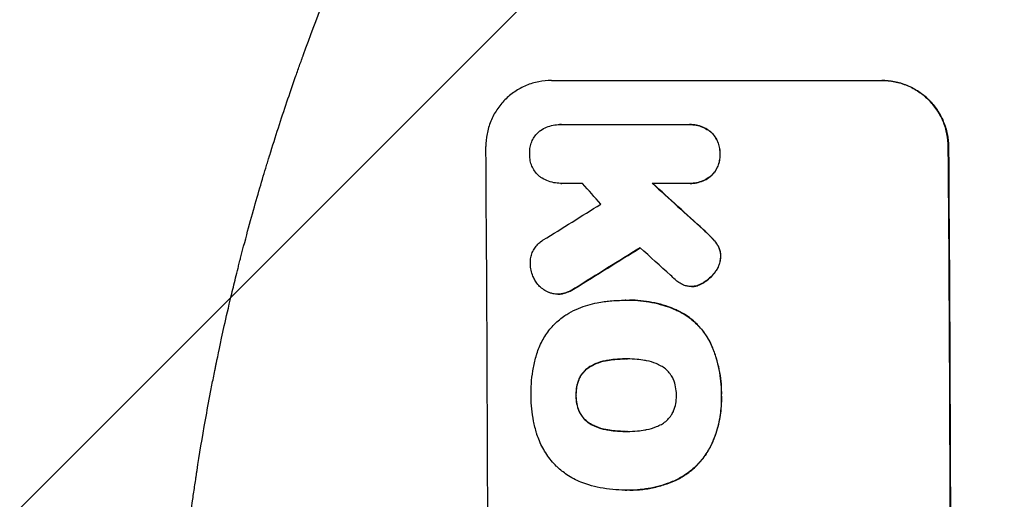
# Model space of a CAD drawing. Units: millimetres. Extents: x -3607 to 3963, y -3526 to 3563.
# Drawn here: x -2141 to -1918, y 611 to 719 of the extents above; entities that cross this region are included whole.
import ezdxf

# ---------------------------------------------------------------- set-up
doc = ezdxf.new("R2010")
doc.units = ezdxf.units.MM
doc.header["$LTSCALE"] = 20
doc.linetypes.add('HIDDEN', pattern=[9.525, 6.35, -3.175])
for name, color, linetype in [('2d', 230, 'Continuous'), ('EN-Free_Space', 10, 'HIDDEN'), ('EN-Free_Space_Hatch', 10, 'HIDDEN')]:
    doc.layers.add(name, color=color, linetype=linetype)

msp = doc.modelspace()

# ---------------------------------------------------------------- hatches: boundary and pattern name
at = {"layer": 'EN-Free_Space_Hatch'}
h = msp.add_hatch(dxfattribs=at)
h.set_pattern_fill('ANSI31', color=256, scale=100)
h.set_pattern_definition([(45, (-2107, 1541), (-224.506, 224.506), [])])
edge = h.paths.add_edge_path()
edge.add_line((2456.26, 325.73), (3377.12, -1269.25))
edge.add_arc((2511.1, -1769.25), 1000, -60, 30, ccw=False)
edge.add_line((3011.1, -2635.28), (2650.75, -2843.33))
edge.add_arc((2150.75, -1977.3), 1000, 210, 300, ccw=False)
edge.add_line((1284.72, -2477.3), (363.86, -882.31))
edge.add_arc((1229.88, -382.31), 1000, 182.72013, 210, ccw=False)
edge.add_arc((-9, 541), 1000, 270, 283.88697, ccw=False)
edge.add_line((-9, -459), (-2107.01, -459))
edge.add_arc((-2107.01, 541), 1000, 180, 270, ccw=False)
edge.add_arc((-2107.01, 541), 1000, 90, 180, ccw=False)
edge.add_line((-2107.01, 1541), (-217.39, 1541))
edge.add_arc((223.02, 1777.72), 500, 180, 208.2576, ccw=False)
edge.add_arc((223.02, 1777.72), 500, 0, 180, ccw=False)
edge.add_arc((223.02, 1777.72), 500, -52.0974, 0, ccw=False)
edge.add_arc((-9, 541), 1000, 5.22516, 57.37216, ccw=False)
edge.add_line((986.84, 632.07), (1090.23, 691.76))
edge.add_arc((1590.23, -174.27), 1000, 30, 120, ccw=False)

# ---------------------------------------------------------------- linework, layer by layer
at = {"layer": '2d'}
for p, q in [((-2020.81, 705.66), (-1945.86, 705.66)), ((-2018.9, 695.66), (-2018.95, 695.66)), ((-2018.61, 695.66), (-1989.83, 695.66)), ((-1989.41, 695.67), (-1989.47, 695.67)), ((-2018.7, 682.34), (-2018.75, 682.34)), ((-1989.73, 682.34), (-1997.94, 682.34)), ((-1989.34, 682.33), (-1989.39, 682.33)), ((-1989.03, 658.94), (-1989.08, 658.94)), ((-2019.35, 657.22), (-2019.4, 657.22)), ((-2004.05, 655.83), (-2004.1, 655.83)), ((-2003.07, 655.85), (-2003.12, 655.85)), ((-2003.84, 642.52), (-2003.89, 642.52)), ((-2003.77, 626.1), (-2003.82, 626.1)), ((-2004.08, 612.78), (-2004.13, 612.78)), ((-2003.05, 612.78), (-2003.1, 612.78))]:
    msp.add_line(p, q, dxfattribs=at)
for centre, major_axis, ratio, start_param, end_param in [((-2092.66, 541), (0, 1099), 0.052336, -1.707396, -1.434197), ((-1987.8, 541), (0, 1099), 0.052336, -1.707396, -1.434197), ((-1946.16, 541), (969.3, -1097.63), 0.029425, 1.669578, 1.673855), ((-1900.64, 541), (1200.76, -1098.63), 0.023864, 1.664081, 1.673687), ((-2286.52, 541), (-1767.94, -1097.7), 0.01457, 1.711555, 1.719019), ((-2262.65, 541), (-1777.43, -1098.7), 0.014477, 1.701385, 1.709768), ((-1918.16, 541), (1210.81, -1097.63), 0.023624, 1.654704, 1.660421)]:
    msp.add_ellipse(centre, major_axis=major_axis, ratio=ratio, start_param=start_param, end_param=end_param, dxfattribs=at)
at = {"layer": '2d', "extrusion": (0, 0, -1)}
for centre, major_axis, ratio, start_param, end_param in [((-1987.8, 541), (0, -1100), 0.052336, -1.707271, -1.434322), ((-1900.64, 541), (1199.67, -1097.63), 0.023864, -1.673805, -1.664191), ((-2262.65, 541), (-1775.82, -1097.7), 0.014477, -1.709891, -1.701483)]:
    msp.add_ellipse(centre, major_axis=major_axis, ratio=ratio, start_param=start_param, end_param=end_param, dxfattribs=at)
at = {"layer": '2d'}
for points, knots in [([(-2107.01, 541), (-2107.01, 548.93), (-2106.82, 557.18), (-2106.19, 570.02), (-2105.92, 574.37), (-2105.41, 581.02), (-2105.23, 583.26), (-2104.93, 586.64), (-2104.77, 588.34), (-2104.57, 590.33), (-2104.47, 591.33), (-2104.42, 591.83), (-2104.4, 592.08), (-2104.38, 592.21), (-2104.38, 592.27), (-2104.37, 592.3), (-2104.37, 592.31), (-2104.37, 592.32), (-2103.97, 596.23), (-2103.51, 600.25), (-2102.71, 606.48), (-2102.43, 608.59), (-2101.98, 611.8), (-2101.74, 613.42), (-2101.46, 615.32), (-2101.31, 616.28), (-2101.24, 616.76), (-2101.2, 617), (-2101.18, 617.12), (-2101.17, 617.18), (-2101.17, 617.21), (-2101.17, 617.22), (-2101.17, 617.23), (-2100.61, 620.83), (-2099.98, 624.65), (-2098.9, 630.74), (-2098.51, 632.83), (-2097.9, 636.05), (-2097.58, 637.68), (-2097.19, 639.62), (-2096.99, 640.6), (-2096.89, 641.09), (-2096.84, 641.34), (-2096.82, 641.46), (-2096.8, 641.52), (-2096.8, 641.56), (-2096.79, 641.57), (-2096.79, 641.58), (-2096.79, 641.58), (-2096.79, 641.59), (-2096.45, 643.22), (-2095.87, 646.03), (-2094.54, 651.99), (-2094.02, 654.27), (-2093.1, 658.12), (-2092.77, 659.48), (-2092.24, 661.62), (-2091.97, 662.72), (-2091.64, 664.05), (-2091.46, 664.72), (-2091.38, 665.06), (-2091.33, 665.23), (-2091.31, 665.32), (-2091.3, 665.36), (-2091.29, 665.38), (-2091.29, 665.39), (-2091.29, 665.4), (-2090.05, 670.23), (-2088.85, 674.58), (-2087.19, 680.4), (-2086.66, 682.23), (-2085.89, 684.78), (-2085.64, 685.61), (-2085.28, 686.8), (-2085.1, 687.39), (-2084.9, 688.05), (-2084.8, 688.38), (-2084.75, 688.54), (-2084.72, 688.62), (-2084.71, 688.66), (-2084.7, 688.68), (-2084.7, 688.69), (-2084.7, 688.7), (-2084.7, 688.7), (-2083.38, 692.95), (-2082.08, 696.98), (-2080.15, 702.7), (-2079.51, 704.55), (-2078.57, 707.25), (-2078.1, 708.57), (-2077.55, 710.09), (-2077.29, 710.83), (-2077.15, 711.2), (-2077.08, 711.39), (-2077.05, 711.48), (-2077.03, 711.53), (-2077.03, 711.55), (-2077.02, 711.56), (-2077.02, 711.57), (-2074.09, 719.65), (-2071.1, 727.23), (-2068.13, 734.32)], [0.5002861, 0.5002861, 0.5002861, 0.5002861, 0.5627504, 0.5627504, 0.5939825, 0.5939825, 0.6095985, 0.6095985, 0.6174066, 0.6213106, 0.6232626, 0.6242386, 0.6247266, 0.6249706, 0.6250926, 0.6251536, 0.6251536, 0.6252146, 0.6252146, 0.6564467, 0.6564467, 0.6720628, 0.6720628, 0.6798708, 0.6837748, 0.6857268, 0.6867028, 0.6871908, 0.6874348, 0.6875568, 0.6876178, 0.6876178, 0.6876788, 0.6876788, 0.7189109, 0.7189109, 0.734527, 0.734527, 0.742335, 0.746239, 0.7481911, 0.7491671, 0.7496551, 0.7498991, 0.7500211, 0.7500821, 0.7501126, 0.7501278, 0.7501278, 0.7501431, 0.7501431, 0.7813752, 0.7813752, 0.7969912, 0.7969912, 0.8047993, 0.8047993, 0.8087033, 0.8106553, 0.8116313, 0.8121193, 0.8123633, 0.8124853, 0.8125463, 0.8125768, 0.8125768, 0.8126073, 0.8126073, 0.8438394, 0.8438394, 0.8594555, 0.8594555, 0.8672635, 0.8672635, 0.8711675, 0.8731195, 0.8740955, 0.8745835, 0.8748275, 0.8749495, 0.8750105, 0.875041, 0.875041, 0.8750715, 0.8750715, 0.9063036, 0.9063036, 0.9219197, 0.9219197, 0.9297277, 0.9336318, 0.9355838, 0.9365598, 0.9370478, 0.9372918, 0.9374138, 0.9374748, 0.9374748, 0.9375358, 0.9375358, 1, 1, 1, 1]), ([(-2020.81, 705.66), (-2021.75, 705.66), (-2022.72, 705.57), (-2024.65, 705.19), (-2025.61, 704.9), (-2027.44, 704.14), (-2028.32, 703.66), (-2029.94, 702.57), (-2030.69, 701.95), (-2032.01, 700.62), (-2032.63, 699.86), (-2033.72, 698.22), (-2034.2, 697.33), (-2034.95, 695.48), (-2035.23, 694.51), (-2035.6, 692.57), (-2035.68, 691.6), (-2035.67, 690.66)], [45.415862, 45.415862, 45.415862, 45.415862, 48.23989, 48.23989, 51.063917, 51.063917, 53.887944, 53.887944, 56.711971, 56.711971, 59.567238, 59.567238, 62.422504, 62.422504, 65.277771, 65.277771, 68.133038, 68.133038, 68.133038, 68.133038]), ([(-1930.82, 690.66), (-1930.83, 691.6), (-1930.93, 692.57), (-1931.32, 694.51), (-1931.61, 695.47), (-1932.39, 697.32), (-1932.87, 698.2), (-1933.99, 699.84), (-1934.62, 700.6), (-1935.96, 701.93), (-1936.71, 702.55), (-1938.35, 703.65), (-1939.24, 704.13), (-1941.09, 704.9), (-1942.06, 705.19), (-1944, 705.57), (-1944.97, 705.66), (-1945.92, 705.66)], [22.698673, 22.698673, 22.698673, 22.698673, 25.546281, 25.546281, 28.393889, 28.393889, 31.241497, 31.241497, 34.089105, 34.089105, 36.920794, 36.920794, 39.752484, 39.752484, 42.584173, 42.584173, 45.415862, 45.415862, 45.415862, 45.415862]), ([(-1945.86, 705.66), (-1944.92, 705.66), (-1943.95, 705.57), (-1942.01, 705.19), (-1941.04, 704.9), (-1939.19, 704.13), (-1938.3, 703.65), (-1936.66, 702.55), (-1935.9, 701.93), (-1934.56, 700.6), (-1933.93, 699.84), (-1932.82, 698.2), (-1932.34, 697.32), (-1931.56, 695.47), (-1931.27, 694.51), (-1930.87, 692.57), (-1930.78, 691.6), (-1930.77, 690.66)], [45.415447, 45.415447, 45.415447, 45.415447, 48.247124, 48.247124, 51.078802, 51.078802, 53.910479, 53.910479, 56.742156, 56.742156, 59.589723, 59.589723, 62.437289, 62.437289, 65.284856, 65.284856, 68.132422, 68.132422, 68.132422, 68.132422]), ([(-2023.45, 694.22), (-2023.39, 694.26), (-2023.33, 694.3), (-2022.85, 694.63), (-2022.39, 694.87), (-2021.44, 695.27), (-2020.94, 695.42), (-2019.94, 695.62), (-2019.44, 695.66), (-2018.95, 695.66), (-2018.84, 695.66), (-2018.73, 695.66), (-2018.61, 695.66)], [-4.605361, -4.605361, -4.605361, -4.605361, -4.396797, -4.396797, -2.931198, -2.931198, -1.465599, -1.465599, 0, 0, 0, 0.334248, 0.334248, 0.334248, 0.334248]), ([(-1989.83, 695.66), (-1989.71, 695.66), (-1989.59, 695.67), (-1989.47, 695.67), (-1988.99, 695.67), (-1988.5, 695.62), (-1987.51, 695.43), (-1987.03, 695.28), (-1986.09, 694.89), (-1985.64, 694.65), (-1985.03, 694.25), (-1984.85, 694.11), (-1984.68, 693.97)], [-0.359399, -0.359399, -0.359399, -0.359399, 0, 0, 0, 1.433208, 1.433208, 2.866417, 2.866417, 4.299625, 4.299625, 4.949699, 4.949699, 4.949699, 4.949699]), ([(-1984.63, 693.97), (-1984.8, 694.11), (-1984.98, 694.25), (-1985.59, 694.65), (-1986.04, 694.89), (-1986.97, 695.28), (-1987.46, 695.43), (-1988.44, 695.62), (-1988.94, 695.67), (-1989.41, 695.67)], [-4.949683, -4.949683, -4.949683, -4.949683, -4.299608, -4.299608, -2.866406, -2.866406, -1.433203, -1.433203, 0, 0, 0, 0]), ([(-2025.73, 689.01), (-2025.74, 689.11), (-2025.74, 689.21), (-2025.74, 689.7), (-2025.71, 690.11), (-2025.55, 690.93), (-2025.43, 691.34), (-2025.12, 692.12), (-2024.92, 692.49), (-2024.46, 693.19), (-2024.2, 693.51), (-2023.77, 693.94), (-2023.61, 694.08), (-2023.45, 694.22)], [28.489331, 28.489331, 28.489331, 28.489331, 28.787143, 28.787143, 29.990133, 29.990133, 31.193124, 31.193124, 32.396115, 32.396115, 33.599105, 33.599105, 34.233303, 34.233303, 34.233303, 34.233303]), ([(-1984.68, 693.97), (-1984.63, 693.93), (-1984.58, 693.88), (-1984.25, 693.55), (-1983.98, 693.23), (-1983.5, 692.52), (-1983.29, 692.14), (-1982.96, 691.35), (-1982.83, 690.93), (-1982.66, 690.1), (-1982.62, 689.68), (-1982.61, 689.19), (-1982.62, 689.1), (-1982.62, 689.01)], [4.649237, 4.649237, 4.649237, 4.649237, 4.844766, 4.844766, 6.068679, 6.068679, 7.292592, 7.292592, 8.516506, 8.516506, 9.740419, 9.740419, 10.011266, 10.011266, 10.011266, 10.011266]), ([(-1982.57, 689.01), (-1982.56, 689.1), (-1982.56, 689.19), (-1982.56, 689.68), (-1982.61, 690.1), (-1982.78, 690.93), (-1982.9, 691.35), (-1983.24, 692.14), (-1983.44, 692.52), (-1983.92, 693.23), (-1984.2, 693.55), (-1984.53, 693.88), (-1984.58, 693.93), (-1984.63, 693.97)], [28.943423, 28.943423, 28.943423, 28.943423, 29.214265, 29.214265, 30.438156, 30.438156, 31.662047, 31.662047, 32.885938, 32.885938, 34.109829, 34.109829, 34.305378, 34.305378, 34.305378, 34.305378]), ([(-2023.49, 683.88), (-2023.62, 683.99), (-2023.74, 684.1), (-2024.13, 684.49), (-2024.4, 684.81), (-2024.87, 685.51), (-2025.07, 685.88), (-2025.4, 686.66), (-2025.53, 687.07), (-2025.69, 687.89), (-2025.73, 688.3), (-2025.74, 688.8), (-2025.74, 688.9), (-2025.73, 689.01)], [23.516339, 23.516339, 23.516339, 23.516339, 23.993283, 23.993283, 25.196558, 25.196558, 26.399832, 26.399832, 27.603107, 27.603107, 28.806382, 28.806382, 29.117654, 29.117654, 29.117654, 29.117654]), ([(-1982.62, 689.01), (-1982.61, 688.92), (-1982.61, 688.82), (-1982.61, 688.33), (-1982.64, 687.91), (-1982.8, 687.08), (-1982.92, 686.66), (-1983.25, 685.87), (-1983.45, 685.48), (-1983.92, 684.78), (-1984.19, 684.45), (-1984.52, 684.12), (-1984.56, 684.08), (-1984.61, 684.04)], [9.4841, 9.4841, 9.4841, 9.4841, 9.759373, 9.759373, 10.984855, 10.984855, 12.210337, 12.210337, 13.435819, 13.435819, 14.661301, 14.661301, 14.849629, 14.849629, 14.849629, 14.849629]), ([(-1984.55, 684.04), (-1984.51, 684.08), (-1984.46, 684.12), (-1984.13, 684.45), (-1983.87, 684.78), (-1983.4, 685.48), (-1983.19, 685.87), (-1982.87, 686.66), (-1982.75, 687.08), (-1982.59, 687.91), (-1982.55, 688.33), (-1982.56, 688.82), (-1982.56, 688.92), (-1982.57, 689.01)], [24.180935, 24.180935, 24.180935, 24.180935, 24.369282, 24.369282, 25.594744, 25.594744, 26.820205, 26.820205, 28.045666, 28.045666, 29.271127, 29.271127, 29.546395, 29.546395, 29.546395, 29.546395]), ([(-2018.52, 682.34), (-2018.6, 682.34), (-2018.67, 682.34), (-2019.25, 682.34), (-2019.78, 682.39), (-2020.81, 682.59), (-2021.33, 682.75), (-2022.32, 683.15), (-2022.8, 683.41), (-2023.32, 683.76), (-2023.41, 683.82), (-2023.49, 683.88)], [24.136842, 24.136842, 24.136842, 24.136842, 24.367509, 24.367509, 25.882557, 25.882557, 27.397604, 27.397604, 28.912652, 28.912652, 29.2137, 29.2137, 29.2137, 29.2137]), ([(-1984.61, 684.04), (-1984.78, 683.89), (-1984.96, 683.76), (-1985.57, 683.35), (-1986.02, 683.11), (-1986.95, 682.72), (-1987.44, 682.57), (-1988.42, 682.38), (-1988.91, 682.33), (-1989.5, 682.33), (-1989.62, 682.34), (-1989.73, 682.34)], [18.113436, 18.113436, 18.113436, 18.113436, 18.776188, 18.776188, 20.211332, 20.211332, 21.646477, 21.646477, 23.081621, 23.081621, 23.424408, 23.424408, 23.424408, 23.424408]), ([(-1989.34, 682.33), (-1988.86, 682.33), (-1988.36, 682.38), (-1987.38, 682.57), (-1986.89, 682.72), (-1985.96, 683.11), (-1985.51, 683.35), (-1984.91, 683.76), (-1984.73, 683.89), (-1984.55, 684.04)], [23.081423, 23.081423, 23.081423, 23.081423, 24.519887, 24.519887, 25.958351, 25.958351, 27.396815, 27.396815, 28.049994, 28.049994, 28.049994, 28.049994]), ([(-1986.44, 671.87), (-1985.91, 671.4), (-1985.4, 670.92), (-1984.75, 670.27), (-1984.59, 670.11), (-1984.43, 669.94)], [27.424795, 27.424795, 27.424795, 27.424795, 29.507381, 29.507381, 30.192303, 30.192303, 30.192303, 30.192303]), ([(-1984.38, 669.94), (-1984.53, 670.09), (-1984.68, 670.25), (-1985.33, 670.9), (-1985.85, 671.39), (-1986.39, 671.87)], [206.39771, 206.39771, 206.39771, 206.39771, 207.036755, 207.036755, 209.164716, 209.164716, 209.164716, 209.164716]), ([(-1984.43, 669.94), (-1984.04, 669.55), (-1983.67, 669.1), (-1983.3, 668.55), (-1983.25, 668.48), (-1983.2, 668.4)], [6.898307, 6.898307, 6.898307, 6.898307, 8.563515, 8.563515, 8.813997, 8.813997, 8.813997, 8.813997]), ([(-1983.15, 668.4), (-1983.2, 668.48), (-1983.25, 668.56), (-1983.62, 669.11), (-1983.99, 669.55), (-1984.38, 669.94)], [46.043025, 46.043025, 46.043025, 46.043025, 46.302093, 46.302093, 47.958309, 47.958309, 47.958309, 47.958309]), ([(-2025.57, 664), (-2025.58, 664.13), (-2025.58, 664.26), (-2025.59, 664.76), (-2025.55, 665.14), (-2025.41, 665.9), (-2025.3, 666.28), (-2025, 667), (-2024.82, 667.35), (-2024.39, 667.99), (-2024.15, 668.29), (-2023.63, 668.81), (-2023.34, 669.05), (-2022.9, 669.35), (-2022.78, 669.43), (-2022.65, 669.5)], [26.28771, 26.28771, 26.28771, 26.28771, 26.677126, 26.677126, 27.790951, 27.790951, 28.904776, 28.904776, 30.018601, 30.018601, 31.132425, 31.132425, 32.242083, 32.242083, 32.649675, 32.649675, 32.649675, 32.649675]), ([(-1983.2, 668.4), (-1983.06, 668.18), (-1982.94, 667.95), (-1982.72, 667.41), (-1982.62, 667.11), (-1982.5, 666.49), (-1982.47, 666.18), (-1982.47, 665.85), (-1982.47, 665.82), (-1982.47, 665.79)], [4.684637, 4.684637, 4.684637, 4.684637, 5.425479, 5.425479, 6.332035, 6.332035, 7.238592, 7.238592, 7.324531, 7.324531, 7.324531, 7.324531]), ([(-1982.41, 665.79), (-1982.41, 665.82), (-1982.41, 665.85), (-1982.41, 666.18), (-1982.45, 666.49), (-1982.57, 667.11), (-1982.66, 667.41), (-1982.89, 667.95), (-1983.01, 668.18), (-1983.15, 668.4)], [21.626581, 21.626581, 21.626581, 21.626581, 21.71252, 21.71252, 22.619067, 22.619067, 23.525615, 23.525615, 24.266448, 24.266448, 24.266448, 24.266448]), ([(-1982.47, 665.79), (-1982.47, 665.47), (-1982.51, 665.14), (-1982.65, 664.41), (-1982.76, 664.02), (-1983.07, 663.27), (-1983.26, 662.91), (-1983.55, 662.48), (-1983.62, 662.38), (-1983.69, 662.29)], [9.391675, 9.391675, 9.391675, 9.391675, 10.360818, 10.360818, 11.515308, 11.515308, 12.669799, 12.669799, 13.014451, 13.014451, 13.014451, 13.014451]), ([(-1983.63, 662.29), (-1983.56, 662.38), (-1983.49, 662.48), (-1983.21, 662.91), (-1983.01, 663.27), (-1982.71, 664.02), (-1982.59, 664.41), (-1982.46, 665.14), (-1982.42, 665.47), (-1982.41, 665.79)], [23.805682, 23.805682, 23.805682, 23.805682, 24.150338, 24.150338, 25.304815, 25.304815, 26.459291, 26.459291, 27.428422, 27.428422, 27.428422, 27.428422]), ([(-2024.54, 660.35), (-2024.72, 660.65), (-2024.87, 660.96), (-2025.19, 661.72), (-2025.33, 662.18), (-2025.52, 663.1), (-2025.56, 663.56), (-2025.57, 664)], [28.90976, 28.90976, 28.90976, 28.90976, 29.884853, 29.884853, 31.245772, 31.245772, 32.581112, 32.581112, 32.581112, 32.581112]), ([(-1983.69, 662.29), (-1983.97, 661.89), (-1984.29, 661.52), (-1985.03, 660.77), (-1985.48, 660.39), (-1986.2, 659.9), (-1986.44, 659.76), (-1986.68, 659.63)], [19.352647, 19.352647, 19.352647, 19.352647, 20.78008, 20.78008, 22.506876, 22.506876, 23.290115, 23.290115, 23.290115, 23.290115]), ([(-1986.63, 659.63), (-1986.39, 659.76), (-1986.15, 659.9), (-1985.43, 660.39), (-1984.97, 660.77), (-1984.24, 661.52), (-1983.92, 661.89), (-1983.63, 662.29)], [32.084228, 32.084228, 32.084228, 32.084228, 32.867462, 32.867462, 34.594254, 34.594254, 36.021677, 36.021677, 36.021677, 36.021677]), ([(-2021.18, 657.52), (-2021.26, 657.55), (-2021.35, 657.58), (-2021.82, 657.78), (-2022.2, 657.98), (-2022.89, 658.44), (-2023.21, 658.71), (-2023.78, 659.27), (-2024.05, 659.59), (-2024.37, 660.07), (-2024.46, 660.21), (-2024.54, 660.35)], [21.35293, 21.35293, 21.35293, 21.35293, 21.605558, 21.605558, 22.802148, 22.802148, 23.998737, 23.998737, 25.203358, 25.203358, 25.672248, 25.672248, 25.672248, 25.672248]), ([(-1990.84, 659.27), (-1991.21, 659.43), (-1991.58, 659.63), (-1992.23, 660.07), (-1992.52, 660.31), (-1992.79, 660.56)], [22.321021, 22.321021, 22.321021, 22.321021, 23.48493, 23.48493, 24.572485, 24.572485, 24.572485, 24.572485]), ([(-1988.46, 658.98), (-1988.67, 658.96), (-1988.88, 658.94), (-1989.39, 658.94), (-1989.7, 658.97), (-1990.29, 659.09), (-1990.57, 659.17), (-1990.84, 659.27)], [14.04881, 14.04881, 14.04881, 14.04881, 14.658756, 14.658756, 15.571725, 15.571725, 16.383205, 16.383205, 16.383205, 16.383205]), ([(-1986.68, 659.63), (-1986.88, 659.52), (-1987.08, 659.42), (-1987.65, 659.18), (-1988.01, 659.07), (-1988.41, 658.99), (-1988.44, 658.99), (-1988.46, 658.98)], [14.551409, 14.551409, 14.551409, 14.551409, 15.198568, 15.198568, 16.281753, 16.281753, 16.359205, 16.359205, 16.359205, 16.359205]), ([(-1988.41, 658.98), (-1988.38, 658.99), (-1988.36, 658.99), (-1987.96, 659.07), (-1987.6, 659.18), (-1987.03, 659.42), (-1986.83, 659.52), (-1986.63, 659.63)], [18.370496, 18.370496, 18.370496, 18.370496, 18.446294, 18.446294, 19.527752, 19.527752, 20.178094, 20.178094, 20.178094, 20.178094]), ([(-2018.17, 657.36), (-2018.23, 657.34), (-2018.29, 657.33), (-2018.71, 657.25), (-2019.06, 657.22), (-2019.74, 657.22), (-2020.09, 657.25), (-2020.69, 657.37), (-2020.94, 657.43), (-2021.18, 657.52)], [15.209862, 15.209862, 15.209862, 15.209862, 15.395283, 15.395283, 16.417877, 16.417877, 17.442055, 17.442055, 18.164936, 18.164936, 18.164936, 18.164936]), ([(-2019.35, 657.22), (-2019.01, 657.22), (-2018.66, 657.25), (-2018.24, 657.33), (-2018.18, 657.34), (-2018.12, 657.36)], [16.417787, 16.417787, 16.417787, 16.417787, 17.440382, 17.440382, 17.625802, 17.625802, 17.625802, 17.625802]), ([(-2015.48, 658.56), (-2015.95, 658.25), (-2016.46, 657.97), (-2017.37, 657.59), (-2017.77, 657.46), (-2018.17, 657.36)], [21.845482, 21.845482, 21.845482, 21.845482, 23.464067, 23.464067, 24.649542, 24.649542, 24.649542, 24.649542]), ([(-2018.12, 657.36), (-2017.71, 657.46), (-2017.32, 657.59), (-2016.41, 657.97), (-2015.9, 658.24), (-2015.43, 658.56)], [28.966531, 28.966531, 28.966531, 28.966531, 30.146891, 30.146891, 31.770366, 31.770366, 31.770366, 31.770366]), ([(-2016.9, 652.9), (-2016.18, 653.3), (-2015.42, 653.67), (-2013.29, 654.56), (-2011.86, 654.99), (-2009.9, 655.37), (-2009.36, 655.46), (-2008.82, 655.52)], [123.424961, 123.424961, 123.424961, 123.424961, 125.795627, 125.795627, 129.985496, 129.985496, 131.553418, 131.553418, 131.553418, 131.553418]), ([(-2008.82, 655.52), (-2008.39, 655.58), (-2007.96, 655.63), (-2006.38, 655.78), (-2005.23, 655.83), (-2004.1, 655.83), (-2004.06, 655.83), (-2004.01, 655.83), (-2003.96, 655.83)], [-4.647717, -4.647717, -4.647717, -4.647717, -3.386318, -3.386318, 0, 0, 0, 0.143603, 0.143603, 0.143603, 0.143603]), ([(-2003.96, 655.83), (-2003.68, 655.84), (-2003.4, 655.85), (-2003.12, 655.85), (-2002.29, 655.85), (-2001.45, 655.81), (-1999.76, 655.65), (-1998.91, 655.52), (-1997.21, 655.19), (-1996.36, 654.98), (-1994.69, 654.47), (-1993.86, 654.18), (-1992.74, 653.72), (-1992.43, 653.58), (-1992.13, 653.44)], [-0.8383, -0.8383, -0.8383, -0.8383, 0, 0, 0, 2.479443, 2.479443, 4.958885, 4.958885, 7.438328, 7.438328, 9.91777, 9.91777, 10.865896, 10.865896, 10.865896, 10.865896]), ([(-1992.08, 653.44), (-1992.38, 653.58), (-1992.7, 653.72), (-1993.82, 654.18), (-1994.65, 654.48), (-1996.32, 654.98), (-1997.17, 655.19), (-1998.86, 655.52), (-1999.71, 655.65), (-2001.4, 655.81), (-2002.24, 655.85), (-2003.07, 655.85)], [-10.865131, -10.865131, -10.865131, -10.865131, -9.906763, -9.906763, -7.430072, -7.430072, -4.953381, -4.953381, -2.476691, -2.476691, 0, 0, 0, 0]), ([(-2024.1, 643.72), (-2023.96, 644.2), (-2023.79, 644.68), (-2023.19, 646.15), (-2022.68, 647.1), (-2021.51, 648.87), (-2020.84, 649.68), (-2019.42, 651.11), (-2018.61, 651.78), (-2017.47, 652.55), (-2017.19, 652.73), (-2016.9, 652.9)], [77.725382, 77.725382, 77.725382, 77.725382, 79.173576, 79.173576, 82.223205, 82.223205, 85.272834, 85.272834, 88.315031, 88.315031, 89.256973, 89.256973, 89.256973, 89.256973]), ([(-1992.13, 653.44), (-1991.47, 653.12), (-1990.84, 652.76), (-1989.37, 651.77), (-1988.56, 651.1), (-1987.13, 649.68), (-1986.46, 648.87), (-1985.44, 647.37), (-1985.06, 646.71), (-1984.72, 646.02)], [7.002645, 7.002645, 7.002645, 7.002645, 9.063853, 9.063853, 12.085137, 12.085137, 15.121205, 15.121205, 17.283249, 17.283249, 17.283249, 17.283249]), ([(-1984.67, 646.02), (-1985, 646.71), (-1985.38, 647.36), (-1986.4, 648.86), (-1987.07, 649.67), (-1988.5, 651.09), (-1989.31, 651.76), (-1990.78, 652.75), (-1991.42, 653.12), (-1992.08, 653.44)], [79.60627, 79.60627, 79.60627, 79.60627, 81.757746, 81.757746, 84.790101, 84.790101, 87.815074, 87.815074, 89.886822, 89.886822, 89.886822, 89.886822]), ([(-1984.72, 646.02), (-1984.62, 645.79), (-1984.51, 645.55), (-1984.06, 644.48), (-1983.75, 643.62), (-1983.22, 641.88), (-1983, 641), (-1982.64, 639.23), (-1982.51, 638.35), (-1982.33, 636.59), (-1982.29, 635.72), (-1982.28, 634.67), (-1982.29, 634.49), (-1982.29, 634.3)], [30.175456, 30.175456, 30.175456, 30.175456, 30.902395, 30.902395, 33.485842, 33.485842, 36.069289, 36.069289, 38.652736, 38.652736, 41.236182, 41.236182, 41.798233, 41.798233, 41.798233, 41.798233]), ([(-1982.24, 634.3), (-1982.23, 634.49), (-1982.23, 634.67), (-1982.24, 635.72), (-1982.28, 636.59), (-1982.46, 638.35), (-1982.59, 639.23), (-1982.94, 641), (-1983.17, 641.88), (-1983.7, 643.62), (-1984.01, 644.48), (-1984.46, 645.55), (-1984.56, 645.79), (-1984.67, 646.02)], [123.070499, 123.070499, 123.070499, 123.070499, 123.632546, 123.632546, 126.21597, 126.21597, 128.799395, 128.799395, 131.382819, 131.382819, 133.966244, 133.966244, 134.693196, 134.693196, 134.693196, 134.693196]), ([(-2025.41, 634.3), (-2025.42, 634.46), (-2025.42, 634.63), (-2025.42, 635.73), (-2025.38, 636.69), (-2025.21, 638.61), (-2025.07, 639.58), (-2024.7, 641.52), (-2024.47, 642.48), (-2024.16, 643.53), (-2024.13, 643.62), (-2024.1, 643.72)], [135.101515, 135.101515, 135.101515, 135.101515, 135.597811, 135.597811, 138.427958, 138.427958, 141.258105, 141.258105, 144.088252, 144.088252, 144.366696, 144.366696, 144.366696, 144.366696]), ([(-2011.86, 640.92), (-2012.02, 640.83), (-2012.17, 640.74), (-2012.67, 640.4), (-2012.99, 640.14), (-2013.55, 639.57), (-2013.82, 639.25), (-2014.24, 638.62), (-2014.41, 638.31), (-2014.55, 637.99)], [3.072631, 3.072631, 3.072631, 3.072631, 3.598042, 3.598042, 4.797389, 4.797389, 6.001868, 6.001868, 6.996314, 6.996314, 6.996314, 6.996314]), ([(-2014.5, 637.99), (-2014.36, 638.31), (-2014.19, 638.62), (-2013.76, 639.25), (-2013.5, 639.57), (-2012.94, 640.14), (-2012.62, 640.4), (-2012.12, 640.74), (-2011.96, 640.83), (-2011.8, 640.92)], [31.460657, 31.460657, 31.460657, 31.460657, 32.455093, 32.455093, 33.659563, 33.659563, 34.85891, 34.85891, 35.384325, 35.384325, 35.384325, 35.384325]), ([(-2008.13, 642.19), (-2008.28, 642.17), (-2008.42, 642.15), (-2009.31, 641.97), (-2010.04, 641.75), (-2011.12, 641.3), (-2011.5, 641.12), (-2011.86, 640.92)], [1.734478, 1.734478, 1.734478, 1.734478, 2.159966, 2.159966, 4.319933, 4.319933, 5.488343, 5.488343, 5.488343, 5.488343]), ([(-2011.8, 640.92), (-2011.44, 641.12), (-2011.07, 641.3), (-2009.99, 641.75), (-2009.25, 641.97), (-2008.37, 642.15), (-2008.22, 642.17), (-2008.08, 642.19)], [63.756597, 63.756597, 63.756597, 63.756597, 64.925002, 64.925002, 67.084969, 67.084969, 67.510458, 67.510458, 67.510458, 67.510458]), ([(-2003.89, 642.52), (-2003.95, 642.52), (-2004.01, 642.53), (-2004.07, 642.53), (-2004.86, 642.53), (-2005.66, 642.49), (-2007.02, 642.36), (-2007.58, 642.29), (-2008.13, 642.19)], [-0.181199, -0.181199, -0.181199, -0.181199, 0, 0, 0, 2.366234, 2.366234, 3.988186, 3.988186, 3.988186, 3.988186]), ([(-2008.08, 642.19), (-2007.52, 642.29), (-2006.97, 642.36), (-2005.62, 642.49), (-2004.83, 642.52), (-2004.05, 642.53)], [-3.988185, -3.988185, -3.988185, -3.988185, -2.36623, -2.36623, -0.026312, -0.026312, -0.026312, -0.026312]), ([(-1999.68, 642.19), (-2000.25, 642.29), (-2000.82, 642.37), (-2002.13, 642.49), (-2002.87, 642.53), (-2003.59, 642.53), (-2003.69, 642.53), (-2003.79, 642.53), (-2003.89, 642.52)], [-3.839663, -3.839663, -3.839663, -3.839663, -2.187947, -2.187947, 0, 0, 0, 0.296734, 0.296734, 0.296734, 0.296734]), ([(-1995.95, 640.92), (-1996.31, 641.12), (-1996.69, 641.3), (-1997.77, 641.75), (-1998.5, 641.97), (-1999.39, 642.14), (-1999.53, 642.17), (-1999.68, 642.19)], [63.159427, 63.159427, 63.159427, 63.159427, 64.332686, 64.332686, 66.475202, 66.475202, 66.909313, 66.909313, 66.909313, 66.909313]), ([(-1993.21, 637.99), (-1993.35, 638.3), (-1993.52, 638.6), (-1993.95, 639.23), (-1994.22, 639.55), (-1994.79, 640.12), (-1995.11, 640.39), (-1995.62, 640.73), (-1995.78, 640.83), (-1995.95, 640.92)], [31.889694, 31.889694, 31.889694, 31.889694, 32.853902, 32.853902, 34.072058, 34.072058, 35.287542, 35.287542, 35.825201, 35.825201, 35.825201, 35.825201]), ([(-2014.55, 637.99), (-2014.57, 637.95), (-2014.59, 637.92), (-2014.82, 637.34), (-2014.99, 636.78), (-2015.2, 635.65), (-2015.25, 635.09), (-2015.25, 634.46), (-2015.25, 634.38), (-2015.24, 634.3)], [9.763992, 9.763992, 9.763992, 9.763992, 9.879648, 9.879648, 11.528647, 11.528647, 13.177646, 13.177646, 13.419557, 13.419557, 13.419557, 13.419557]), ([(-2015.19, 634.3), (-2015.19, 634.38), (-2015.2, 634.46), (-2015.2, 635.09), (-2015.15, 635.65), (-2014.93, 636.78), (-2014.77, 637.34), (-2014.53, 637.92), (-2014.52, 637.95), (-2014.5, 637.99)], [39.283201, 39.283201, 39.283201, 39.283201, 39.52511, 39.52511, 41.1741, 41.1741, 42.82309, 42.82309, 42.938744, 42.938744, 42.938744, 42.938744]), ([(-1992.47, 634.3), (-1992.47, 634.36), (-1992.47, 634.42), (-1992.47, 635.04), (-1992.53, 635.62), (-1992.76, 636.77), (-1992.93, 637.34), (-1993.18, 637.93), (-1993.19, 637.96), (-1993.21, 637.99)], [40.180379, 40.180379, 40.180379, 40.180379, 40.362975, 40.362975, 42.048685, 42.048685, 43.734394, 43.734394, 43.835255, 43.835255, 43.835255, 43.835255]), ([(-2024.09, 625.43), (-2024.11, 625.52), (-2024.14, 625.6), (-2024.44, 626.6), (-2024.68, 627.52), (-2025.04, 629.36), (-2025.18, 630.29), (-2025.36, 632.12), (-2025.41, 633.03), (-2025.42, 634.05), (-2025.42, 634.17), (-2025.41, 634.3)], [120.942186, 120.942186, 120.942186, 120.942186, 121.199775, 121.199775, 123.896785, 123.896785, 126.593796, 126.593796, 129.290806, 129.290806, 129.660091, 129.660091, 129.660091, 129.660091]), ([(-2015.24, 634.3), (-2015.25, 634.21), (-2015.25, 634.12), (-2015.24, 633.49), (-2015.19, 632.93), (-2014.97, 631.81), (-2014.8, 631.25), (-2014.56, 630.68), (-2014.54, 630.63), (-2014.52, 630.59)], [12.80692, 12.80692, 12.80692, 12.80692, 13.073196, 13.073196, 14.708538, 14.708538, 16.34388, 16.34388, 16.474123, 16.474123, 16.474123, 16.474123]), ([(-2014.47, 630.59), (-2014.49, 630.63), (-2014.5, 630.68), (-2014.75, 631.25), (-2014.91, 631.81), (-2015.14, 632.93), (-2015.19, 633.49), (-2015.2, 634.12), (-2015.19, 634.21), (-2015.19, 634.3)], [35.811018, 35.811018, 35.811018, 35.811018, 35.941258, 35.941258, 37.576592, 37.576592, 39.211926, 39.211926, 39.4782, 39.4782, 39.4782, 39.4782]), ([(-1993.17, 630.62), (-1993.16, 630.66), (-1993.14, 630.7), (-1992.9, 631.28), (-1992.73, 631.85), (-1992.52, 632.98), (-1992.47, 633.55), (-1992.47, 634.17), (-1992.47, 634.23), (-1992.47, 634.3)], [36.334613, 36.334613, 36.334613, 36.334613, 36.463135, 36.463135, 38.122217, 38.122217, 39.781298, 39.781298, 39.97716, 39.97716, 39.97716, 39.97716]), ([(-1982.29, 634.3), (-1982.28, 634.05), (-1982.28, 633.81), (-1982.27, 632.79), (-1982.3, 632), (-1982.45, 630.4), (-1982.56, 629.6), (-1982.87, 628), (-1983.06, 627.21), (-1983.53, 625.63), (-1983.8, 624.85), (-1984.2, 623.88), (-1984.29, 623.67), (-1984.38, 623.46)], [36.668029, 36.668029, 36.668029, 36.668029, 37.402797, 37.402797, 39.74078, 39.74078, 42.078764, 42.078764, 44.416747, 44.416747, 46.754731, 46.754731, 47.401691, 47.401691, 47.401691, 47.401691]), ([(-1984.33, 623.46), (-1984.15, 623.88), (-1983.97, 624.3), (-1983.31, 626.05), (-1982.93, 627.41), (-1982.42, 630.06), (-1982.26, 631.47), (-1982.22, 633.36), (-1982.22, 633.83), (-1982.24, 634.3)], [92.254234, 92.254234, 92.254234, 92.254234, 93.545319, 93.545319, 97.615845, 97.615845, 101.693126, 101.693126, 103.023564, 103.023564, 103.023564, 103.023564]), ([(-2014.52, 630.59), (-2014.38, 630.28), (-2014.21, 629.98), (-2013.78, 629.35), (-2013.51, 629.03), (-2012.95, 628.47), (-2012.63, 628.2), (-2012.12, 627.86), (-2011.96, 627.77), (-2011.8, 627.68)], [12.294465, 12.294465, 12.294465, 12.294465, 13.261887, 13.261887, 14.468969, 14.468969, 15.67154, 15.67154, 16.204297, 16.204297, 16.204297, 16.204297]), ([(-2011.74, 627.68), (-2011.91, 627.77), (-2012.07, 627.86), (-2012.57, 628.2), (-2012.89, 628.47), (-2013.46, 629.03), (-2013.73, 629.35), (-2014.16, 629.98), (-2014.32, 630.28), (-2014.47, 630.59)], [22.35415, 22.35415, 22.35415, 22.35415, 22.88691, 22.88691, 24.089482, 24.089482, 25.296556, 25.296556, 26.26397, 26.26397, 26.26397, 26.26397]), ([(-1995.89, 627.69), (-1995.72, 627.79), (-1995.56, 627.89), (-1995.05, 628.23), (-1994.73, 628.5), (-1994.16, 629.07), (-1993.9, 629.39), (-1993.48, 630.02), (-1993.31, 630.31), (-1993.17, 630.62)], [22.562103, 22.562103, 22.562103, 22.562103, 23.106632, 23.106632, 24.321627, 24.321627, 25.539079, 25.539079, 26.488609, 26.488609, 26.488609, 26.488609]), ([(-2011.8, 627.68), (-2011.45, 627.49), (-2011.1, 627.32), (-2010.02, 626.88), (-2009.27, 626.65), (-2008.36, 626.47), (-2008.21, 626.45), (-2008.06, 626.42)], [29.757778, 29.757778, 29.757778, 29.757778, 30.860142, 30.860142, 33.061165, 33.061165, 33.50548, 33.50548, 33.50548, 33.50548]), ([(-2008.01, 626.42), (-2008.16, 626.45), (-2008.31, 626.47), (-2009.22, 626.65), (-2009.97, 626.88), (-2011.05, 627.32), (-2011.4, 627.49), (-2011.74, 627.68)], [37.018767, 37.018767, 37.018767, 37.018767, 37.463079, 37.463079, 39.664099, 39.664099, 40.766465, 40.766465, 40.766465, 40.766465]), ([(-1999.61, 626.43), (-1999.48, 626.45), (-1999.35, 626.47), (-1998.46, 626.65), (-1997.7, 626.88), (-1996.61, 627.33), (-1996.24, 627.5), (-1995.89, 627.69)], [37.467283, 37.467283, 37.467283, 37.467283, 37.854095, 37.854095, 40.076184, 40.076184, 41.212708, 41.212708, 41.212708, 41.212708]), ([(-2019.5, 618.03), (-2019.57, 618.09), (-2019.64, 618.16), (-2020.49, 619.01), (-2021.22, 619.89), (-2022.53, 621.82), (-2023.09, 622.86), (-2023.75, 624.43), (-2023.93, 624.93), (-2024.09, 625.43)], [66.180962, 66.180962, 66.180962, 66.180962, 66.460587, 66.460587, 69.789321, 69.789321, 73.118055, 73.118055, 74.606674, 74.606674, 74.606674, 74.606674]), ([(-2008.06, 626.42), (-2007.52, 626.33), (-2006.97, 626.26), (-2005.62, 626.14), (-2004.82, 626.1), (-2003.96, 626.1), (-2003.89, 626.1), (-2003.82, 626.1)], [72.153028, 72.153028, 72.153028, 72.153028, 73.739428, 73.739428, 76.111017, 76.111017, 76.322995, 76.322995, 76.322995, 76.322995]), ([(-2004, 626.1), (-2004.78, 626.1), (-2005.57, 626.14), (-2006.91, 626.26), (-2007.46, 626.33), (-2008.01, 626.42)], [37.830264, 37.830264, 37.830264, 37.830264, 40.161121, 40.161121, 41.760967, 41.760967, 41.760967, 41.760967]), ([(-2003.82, 626.1), (-2003.75, 626.1), (-2003.68, 626.1), (-2002.84, 626.1), (-2002.06, 626.13), (-2000.73, 626.26), (-2000.17, 626.34), (-1999.61, 626.43)], [73.51778, 73.51778, 73.51778, 73.51778, 73.72851, 73.72851, 76.028299, 76.028299, 77.653715, 77.653715, 77.653715, 77.653715]), ([(-1984.38, 623.46), (-1984.77, 622.6), (-1985.23, 621.77), (-1986.38, 620.06), (-1987.09, 619.19), (-1988.61, 617.67), (-1989.47, 616.95), (-1991.14, 615.82), (-1991.92, 615.38), (-1992.73, 615)], [33.076187, 33.076187, 33.076187, 33.076187, 35.751258, 35.751258, 39.003898, 39.003898, 42.24601, 42.24601, 44.782502, 44.782502, 44.782502, 44.782502]), ([(-1992.68, 615), (-1991.87, 615.38), (-1991.08, 615.83), (-1989.41, 616.95), (-1988.55, 617.67), (-1987.03, 619.2), (-1986.32, 620.06), (-1985.18, 621.78), (-1984.72, 622.6), (-1984.33, 623.46)], [59.162339, 59.162339, 59.162339, 59.162339, 61.705385, 61.705385, 64.949785, 64.949785, 68.200119, 68.200119, 70.868619, 70.868619, 70.868619, 70.868619]), ([(-2012.35, 613.96), (-2012.96, 614.14), (-2013.55, 614.35), (-2015.24, 615.05), (-2016.31, 615.62), (-2018.08, 616.81), (-2018.82, 617.4), (-2019.5, 618.03)], [59.420078, 59.420078, 59.420078, 59.420078, 61.200406, 61.200406, 64.594608, 64.594608, 67.325013, 67.325013, 67.325013, 67.325013]), ([(-2003.77, 612.78), (-2003.89, 612.78), (-2004.01, 612.78), (-2005.05, 612.78), (-2005.98, 612.83), (-2007.87, 613.01), (-2008.82, 613.14), (-2010.63, 613.5), (-2011.5, 613.71), (-2012.35, 613.96)], [88.297578, 88.297578, 88.297578, 88.297578, 88.656924, 88.656924, 91.420661, 91.420661, 94.184398, 94.184398, 96.715859, 96.715859, 96.715859, 96.715859]), ([(-1992.73, 615), (-1992.96, 614.9), (-1993.19, 614.8), (-1994.2, 614.38), (-1995, 614.1), (-1996.6, 613.61), (-1997.42, 613.41), (-1999.05, 613.09), (-1999.87, 612.97), (-2001.5, 612.81), (-2002.31, 612.78), (-2003.32, 612.78), (-2003.54, 612.78), (-2003.77, 612.78)], [66.290443, 66.290443, 66.290443, 66.290443, 67.002359, 67.002359, 69.389147, 69.389147, 71.775935, 71.775935, 74.162723, 74.162723, 76.549511, 76.549511, 77.215314, 77.215314, 77.215314, 77.215314]), ([(-2003.05, 612.78), (-2002.07, 612.78), (-2001.08, 612.83), (-1999.1, 613.07), (-1998.11, 613.24), (-1996.15, 613.72), (-1995.18, 614.01), (-1993.7, 614.56), (-1993.19, 614.77), (-1992.68, 615)], [46.984636, 46.984636, 46.984636, 46.984636, 49.917542, 49.917542, 52.850449, 52.850449, 55.783356, 55.783356, 57.390273, 57.390273, 57.390273, 57.390273])]:
    msp.add_open_spline(points, degree=3, knots=knots, dxfattribs=at)
for points in [[(-2018.56, 695.66), (-2018.67, 695.66), (-2018.79, 695.66), (-2018.9, 695.66)], [(-2018.7, 682.34), (-2018.62, 682.34), (-2018.55, 682.34), (-2018.48, 682.34)], [(-1992.79, 660.56), (-1993.13, 660.86), (-1993.47, 661.18), (-1993.79, 661.5)], [(-1989.03, 658.94), (-1988.83, 658.94), (-1988.62, 658.96), (-1988.41, 658.98)], [(-2003.96, 655.83), (-2003.99, 655.83), (-2004.02, 655.83), (-2004.05, 655.83)], [(-2003.84, 642.52), (-2003.75, 642.53), (-2003.66, 642.53), (-2003.57, 642.53)], [(-2003.58, 626.1), (-2003.64, 626.1), (-2003.7, 626.1), (-2003.77, 626.1)], [(-2004.08, 612.78), (-2003.97, 612.78), (-2003.86, 612.78), (-2003.75, 612.78)]]:
    msp.add_open_spline(points, degree=3, dxfattribs=at)
msp.add_rational_spline([(-2013.75, 682.29), (-2016.13, 682.32), (-2018.52, 682.34)], [0.999999968252, 0.999999949753, 0.999999972816], degree=2, dxfattribs=at)
at = {"layer": 'EN-Free_Space', "flags": 128}
msp.add_lwpolyline([(2456.26, 325.73), (3377.12, -1269.25, -0.414214), (3011.1, -2635.28), (2650.75, -2843.33, -0.414214), (1284.72, -2477.3), (363.86, -882.31, -0.119596), (231.01, -429.77, -0.060668), (-9, -459), (-2107.01, -459, -0.414214), (-3107.01, 541, -0.414214), (-2107.01, 1541), (-217.39, 1541, -0.123926), (-276.98, 1777.72, -1), (723.02, 1777.72, -0.231316), (530.18, 1383.19, -0.231544), (986.84, 632.07), (1090.23, 691.76, -0.414214)], format="xyb", close=True, dxfattribs=at)

doc.saveas('drawing.dxf')
